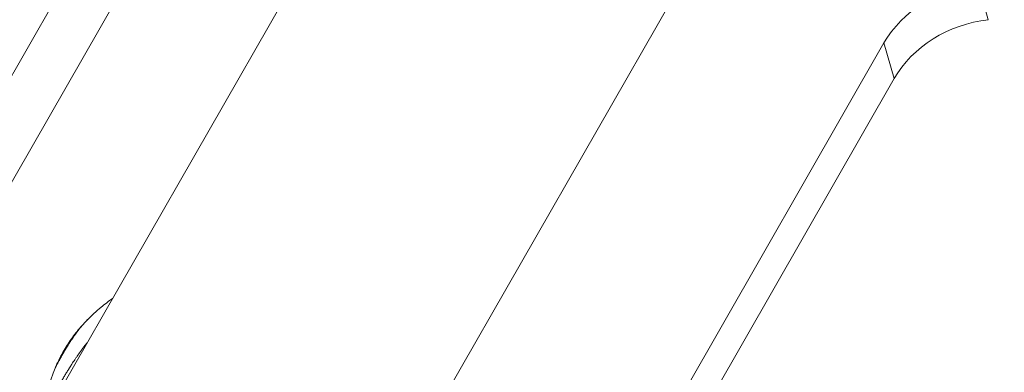
# Model space of a CAD drawing. Units: millimetres. Extents: x -19595 to 13828, y -247 to 5599.
# Drawn here: x -18045 to -17869, y 36 to 99 of the extents above; entities that cross this region are included whole.
import ezdxf

# ---------------------------------------------------------------- set-up
doc = ezdxf.new("R2010")
doc.units = ezdxf.units.MM
doc.header["$MEASUREMENT"] = 0
doc.linetypes.add('ACAD_ISO03W100', pattern=[30, 12, -18])
doc.styles.get("Standard").update_dxf_attribs({"font": 'arial.ttf'})
doc.dimstyles.get("Standard").update_dxf_attribs({"dimtxt": 0.18, "dimasz": 0.18, "dimexe": 0.18, "dimexo": 0.0625, "dimgap": 0.09, "dimtad": 0, "dimtih": 1, "dimtoh": 1, "dimdec": 4, "dimzin": 0, "dimdsep": 46, "dimtxsty": 'Standard', "dimcen": 0.09, "dimadec": 0, "dimazin": 0, "dimtfac": 1, "dimtdec": 4, "dimtofl": 0, "dimtmove": 0, "dimatfit": 3, "dimfxl": 1, "dimtolj": 1, "dimtzin": 0, "dimarcsym": 0})

# ---------------------------------------------------------------- blocks, each defined once
blk = doc.blocks.new('*D4')
at = {"color": 0, "linetype": 'ACAD_ISO03W100', "lineweight": -2, "ltscale": 3, "transparency": 16777216}
for p, q in [((-18986.47, 3300.24), (-19106.65, 3300.24)), ((-18986.47, -243.82), (-19106.65, -243.82))]:
    blk.add_line(p, q, dxfattribs=at)
at = {"color": 0, "lineweight": -2, "ltscale": 3, "transparency": 16777216}
blk.add_line((-19106.47, 3100.24), (-19106.47, -43.82), dxfattribs=at)
at = {"color": 0, "ltscale": 3, "transparency": 16777216}
for points in [[(-19139.8, 3100.24), (-19073.13, 3100.24), (-19106.47, 3300.24)], [(-19139.8, -43.82), (-19073.13, -43.82), (-19106.47, -243.82)]]:
    blk.add_solid(points, dxfattribs=at)
at = {"layer": 'Defpoints', "color": 0, "ltscale": 3, "transparency": 16777216}
for p in [(-13302.43, 3300.24), (-19106.47, -243.82), (-18111.62, -243.82)]:
    blk.add_point(p, dxfattribs=at)
at = {"color": 0, "ltscale": 3, "transparency": 16777216, "insert": (-19365.29, 1528.21), "char_height": 350, "attachment_point": 5, "rotation": 90}
blk.add_mtext('\\A1;360', dxfattribs=at)

msp = doc.modelspace()

# ---------------------------------------------------------------- linework, layer by layer
at = {"color": 0, "linetype": 'Continuous', "lineweight": 0}
for p, q in [((-18092.39801, 8.91957), (-18004.97721, 161.38595)), ((-17994.08233, 161.38595), (-18081.50306, 8.9197)), ((-18069.66235, -22.78773), (-17965.73425, 158.46821)), ((-17975.49144, 20.22394), (-17913.42317, 128.4742)), ((-17871.85639, 98.6248), (-17873.68456, 105.00345)), ((-17936.9615, 13.47941), (-17890.52915, 94.45982)), ((-17890.52915, 94.45982), (-17888.70097, 88.08116)), ((-17888.70097, 88.08116), (-17934.46053, 8.27415))]:
    msp.add_line(p, q, dxfattribs=at)
msp.add_ellipse((-17872.94543, 88.21549), major_axis=(-19.22593, -5.51031), ratio=0.833210714, start_param=-1.767809517, end_param=-0.708808826, dxfattribs=at)
at = {"color": 0, "linetype": 'Continuous', "lineweight": 0, "extrusion": (-2.01147e-16, 2.53158e-18, -1)}
msp.add_ellipse((-17871.11726, 81.83684), major_axis=(19.22593, 5.51031), ratio=0.833210714, start_param=-2.432783828, end_param=-1.373783136, dxfattribs=at)
at = {"color": 0, "linetype": 'Continuous', "lineweight": 0, "extrusion": (-1.71621e-16, 8.95586e-17, -1)}
msp.add_ellipse((-18029.3034, 34.40727), major_axis=(8.13263, -4.85568), ratio=0.649550433, start_param=-3.322014736, end_param=-3.153555816, dxfattribs=at)
at = {"color": 0, "linetype": 'Continuous', "lineweight": 0}
for points, knots in [([(-18033.22665, 44.80861), (-18032.42474, 45.64012), (-18031.57538, 46.42425), (-18030.02835, 47.71211), (-18029.34706, 48.23762), (-18028.64996, 48.73994)], [0, 0, 0, 0, 3.465626288, 3.465626288, 6.042041639, 6.042041639, 6.042041639, 6.042041639]), ([(-18033.22671, 44.80866), (-18033.23453, 44.80056), (-18033.24236, 44.79242), (-18033.25957, 44.77453), (-18033.26894, 44.76477), (-18033.28304, 44.75006), (-18033.28775, 44.74515), (-18033.29717, 44.73529), (-18033.303, 44.7292), (-18033.36452, 44.66476), (-18033.42906, 44.59649), (-18033.53513, 44.48263), (-18033.57203, 44.44278), (-18033.62957, 44.38016), (-18033.64912, 44.35882), (-18033.67898, 44.3261), (-18033.68903, 44.31508), (-18033.70422, 44.29837), (-18033.71185, 44.28998), (-18033.71953, 44.28152), (-18033.72466, 44.27586), (-18033.72578, 44.27462), (-18033.78132, 44.21335), (-18033.82776, 44.1616), (-18033.93172, 44.04506), (-18033.98319, 43.98665), (-18034.05865, 43.90053), (-18034.08581, 43.86929), (-18034.11628, 43.83417), (-18034.12472, 43.82441), (-18034.13484, 43.81271), (-18034.13778, 43.8093), (-18034.14158, 43.80491), (-18034.14273, 43.80356), (-18034.14431, 43.80173), (-18034.14481, 43.80115), (-18034.14552, 43.80033), (-18034.14575, 43.80006), (-18034.14619, 43.79955), (-18034.14641, 43.7993), (-18034.2289, 43.70359), (-18034.3037, 43.61512), (-18034.40528, 43.4931), (-18034.43737, 43.45421), (-18034.48296, 43.39855), (-18034.49773, 43.38044), (-18034.51926, 43.35393), (-18034.52634, 43.3452), (-18034.5368, 43.33227), (-18034.54027, 43.32798), (-18034.54714, 43.31947), (-18034.54965, 43.31636), (-18034.56887, 43.29251), (-18034.58366, 43.27407), (-18034.61738, 43.23186), (-18034.63622, 43.20814), (-18034.67135, 43.16369), (-18034.68767, 43.14292), (-18034.72002, 43.10158), (-18034.73532, 43.08193), (-18034.78508, 43.01772), (-18034.81783, 42.97514), (-18034.86641, 42.91149), (-18034.88251, 42.89031), (-18034.90655, 42.85857), (-18034.91454, 42.84799), (-18034.9265, 42.83214), (-18034.93049, 42.82685), (-18034.93844, 42.81629), (-18034.94157, 42.81213), (-18034.98489, 42.75446), (-18035.02002, 42.70727), (-18035.06801, 42.64239), (-18035.08322, 42.62175), (-18035.10488, 42.59227), (-18035.11191, 42.58268), (-18035.12218, 42.56868), (-18035.12555, 42.56407), (-18035.1322, 42.55498), (-18035.13467, 42.55161), (-18035.17109, 42.50178), (-18035.20322, 42.45757), (-18035.25257, 42.38935), (-18035.2702, 42.36492), (-18035.30196, 42.32081), (-18035.31617, 42.30104), (-18035.39131, 42.19635), (-18035.45383, 42.10849), (-18035.54911, 41.97323), (-18035.58111, 41.92756), (-18035.62945, 41.85822), (-18035.64562, 41.83497), (-18035.67805, 41.78819), (-18035.69322, 41.76626), (-18035.79748, 41.61507), (-18035.88119, 41.49172), (-18036.01067, 41.29788), (-18036.05835, 41.22579), (-18036.16701, 41.06012), (-18036.22722, 40.96722), (-18036.31514, 40.83021), (-18036.34405, 40.78493), (-18036.38684, 40.71759), (-18036.40101, 40.69524), (-18036.42212, 40.66186), (-18036.43264, 40.6452), (-18036.44312, 40.6286), (-18036.45008, 40.61755), (-18036.45283, 40.6132), (-18036.51276, 40.51803), (-18036.56714, 40.43091), (-18036.69584, 40.22326), (-18036.76896, 40.10403), (-18036.90043, 39.88789), (-18036.95938, 39.79026), (-18037.04571, 39.64641), (-18037.07414, 39.59889), (-18037.11628, 39.52825), (-18037.13024, 39.5048), (-18037.15107, 39.4698), (-18037.15799, 39.45815), (-18037.17179, 39.43492), (-18037.17788, 39.42466), (-18037.21226, 39.36671), (-18037.23873, 39.32199), (-18037.29883, 39.22017), (-18037.33231, 39.16328), (-18037.39478, 39.05684), (-18037.42385, 39.00718), (-18037.46704, 38.93322), (-18037.48138, 38.90866), (-18037.50991, 38.85971), (-18037.52349, 38.83638), (-18037.65628, 38.60803), (-18037.76638, 38.41699), (-18037.86999, 38.23621)], [0.2389033233, 0.2389033233, 0.2389033233, 0.2389033233, 0.2421875, 0.2421875, 0.24609375, 0.24609375, 0.248046875, 0.248046875, 0.25, 0.25, 0.28125, 0.28125, 0.296875, 0.296875, 0.3046875, 0.3046875, 0.30859375, 0.30859375, 0.310546875, 0.3115234375, 0.3115234375, 0.3125, 0.3125, 0.3250041411, 0.3250041411, 0.34375, 0.34375, 0.359375, 0.359375, 0.3671875, 0.3671875, 0.37109375, 0.37109375, 0.373046875, 0.373046875, 0.3740234375, 0.3740234375, 0.3745117187, 0.3745117187, 0.375, 0.375, 0.40625, 0.40625, 0.421875, 0.421875, 0.4296875, 0.4296875, 0.43359375, 0.43359375, 0.435546875, 0.435546875, 0.4375, 0.4375, 0.4442945725, 0.4442945725, 0.453125, 0.453125, 0.4609375, 0.4609375, 0.46875, 0.46875, 0.484375, 0.484375, 0.4921875, 0.4921875, 0.49609375, 0.49609375, 0.498046875, 0.498046875, 0.5, 0.5, 0.515625, 0.515625, 0.5234375, 0.5234375, 0.52734375, 0.52734375, 0.529296875, 0.529296875, 0.53125, 0.53125, 0.546875, 0.546875, 0.5554378653, 0.5554378653, 0.5625, 0.5625, 0.59375, 0.59375, 0.609375, 0.609375, 0.6171875, 0.6171875, 0.625, 0.625, 0.6639625506, 0.6639625506, 0.6875, 0.6875, 0.71875, 0.71875, 0.734375, 0.734375, 0.7421875, 0.7421875, 0.74609375, 0.748046875, 0.748046875, 0.75, 0.75, 0.7758389711, 0.7758389711, 0.8125, 0.8125, 0.84375, 0.84375, 0.859375, 0.859375, 0.8671875, 0.8671875, 0.87109375, 0.87109375, 0.875, 0.875, 0.8886369032, 0.8886369032, 0.90625, 0.90625, 0.921875, 0.921875, 0.9296875, 0.9296875, 0.9375, 0.9375, 1, 1, 1, 1]), ([(-18037.47317, 39.19941), (-18037.25074, 39.58805), (-18037.02229, 39.96513), (-18036.30453, 41.09213), (-18035.76453, 41.85466), (-18034.66318, 43.2747), (-18034.09945, 43.92086), (-18033.2951, 44.75346), (-18033.0895, 44.95899), (-18032.88084, 45.16146)], [0, 0, 0, 0, 1.352414517, 1.352414517, 4.097319452, 4.097319452, 6.763525642, 6.763525642, 7.635471562, 7.635471562, 7.635471562, 7.635471562]), ([(-18033.17281, 40.85191), (-18033.19532, 40.82328), (-18033.21781, 40.79463), (-18033.30692, 40.68083), (-18033.3733, 40.59542), (-18033.67608, 40.20289), (-18033.90907, 39.89248), (-18034.1642, 39.54268), (-18034.19066, 39.5063), (-18034.43763, 39.16582), (-18034.65323, 38.86131), (-18034.95166, 38.43135), (-18035.03844, 38.30529), (-18035.22556, 38.03138), (-18035.32563, 37.88357), (-18035.59303, 37.48521), (-18035.7584, 37.23505), (-18036.07376, 36.75102), (-18036.22437, 36.51679), (-18036.3969, 36.24469), (-18036.42107, 36.20647), (-18036.5614, 35.98408), (-18036.67613, 35.80001), (-18036.92064, 35.40245), (-18037.04992, 35.18894), (-18037.30078, 34.7672), (-18037.4222, 34.55934), (-18037.65927, 34.14588), (-18037.77493, 33.94027), (-18038.00264, 33.52736), (-18038.11437, 33.32053), (-18038.31648, 32.93913), (-18038.40769, 32.76406), (-18038.51529, 32.55404), (-18038.53372, 32.51795), (-18038.66398, 32.26199), (-18038.77266, 32.044), (-18038.9904, 31.59795), (-18039.09908, 31.37006), (-18039.26507, 31.0127), (-18039.32496, 30.88168), (-18039.43336, 30.64032), (-18039.48226, 30.52975), (-18039.64517, 30.15506), (-18039.75377, 29.89421), (-18039.86625, 29.60784), (-18039.87815, 29.57733), (-18039.99149, 29.28457), (-18040.08353, 29.02812), (-18040.19013, 28.70659), (-18040.21272, 28.6368), (-18040.24206, 28.54401), (-18040.24938, 28.52067), (-18040.25663, 28.49736)], [-9.527523746, -9.527523746, -9.527523746, -9.527523746, -9.517018999, -9.517018999, -9.485839573, -9.485839573, -9.374194956, -9.374194956, -9.361239239, -9.361239239, -9.252996261, -9.252996261, -9.20804561, -9.20804561, -9.15524701, -9.15524701, -9.065643517, -9.065643517, -8.98129001, -8.98129001, -8.967503262, -8.967503262, -8.901035758, -8.901035758, -8.823751556, -8.823751556, -8.748035336, -8.748035336, -8.672346964, -8.672346964, -8.595048299, -8.595048299, -8.528569088, -8.528569088, -8.514749679, -8.514749679, -8.430405156, -8.430405156, -8.340556719, -8.340556719, -8.28801496, -8.28801496, -8.243100923, -8.243100923, -8.134830094, -8.134830094, -8.121881236, -8.121881236, -8.010228181, -8.010228181, -7.979044209, -7.979044209, -7.968530842, -7.968530842, -7.968530842, -7.968530842]), ([(-18038.94664, 36.18342), (-18038.93937, 36.20257), (-18038.93206, 36.22169), (-18038.89393, 36.32078), (-18038.86244, 36.40038), (-18038.73379, 36.71734), (-18038.63135, 36.95165), (-18038.21011, 37.86383), (-18037.85137, 38.54101), (-18037.4701, 39.20477)], [0.068811158, 0.068811158, 0.068811158, 0.068811158, 0.131488192, 0.131488192, 0.393942482, 0.393942482, 1.181504305, 1.181504305, 3.483199515, 3.483199515, 3.483199515, 3.483199515]), ([(-18037.86999, 38.23621), (-18037.90303, 38.17863), (-18037.9356, 38.12176), (-18037.96773, 38.06553), (-18037.98575, 38.03398), (-18038.00364, 38.00264), (-18038.02138, 37.97148), (-18038.04608, 37.92814), (-18038.07051, 37.88516), (-18038.09469, 37.84252), (-18038.10678, 37.82119), (-18038.1188, 37.79995), (-18038.13077, 37.77879), (-18038.1383, 37.76546), (-18038.146, 37.75184), (-18038.1535, 37.73854), (-18038.15496, 37.73595), (-18038.15641, 37.73338), (-18038.15785, 37.73083), (-18038.16011, 37.72682), (-18038.16235, 37.72286), (-18038.16455, 37.71895), (-18038.16848, 37.71198), (-18038.17234, 37.70512), (-18038.17622, 37.69823), (-18038.20613, 37.64511), (-18038.23536, 37.59297), (-18038.26394, 37.54175), (-18038.27555, 37.52094), (-18038.28706, 37.50028), (-18038.29845, 37.47976), (-18038.3197, 37.44154), (-18038.34056, 37.40382), (-18038.36107, 37.3666), (-18038.36428, 37.36077), (-18038.36749, 37.35495), (-18038.37068, 37.34914), (-18038.37768, 37.33641), (-18038.38464, 37.32375), (-18038.39155, 37.31114), (-18038.39285, 37.30876), (-18038.39416, 37.30638), (-18038.39546, 37.304), (-18038.39918, 37.29721), (-18038.40289, 37.29044), (-18038.40658, 37.28368), (-18038.41023, 37.27701), (-18038.41414, 37.26986), (-18038.41771, 37.26332), (-18038.41902, 37.26091), (-18038.42029, 37.25858), (-18038.42148, 37.25639), (-18038.45841, 37.18869), (-18038.49422, 37.12235), (-18038.52892, 37.05719), (-18038.53698, 37.04204), (-18038.54499, 37.02696), (-18038.55293, 37.01194), (-18038.56826, 36.98296), (-18038.58337, 36.95421), (-18038.59825, 36.92567), (-18038.60634, 36.91015), (-18038.61437, 36.89469), (-18038.62232, 36.8793), (-18038.64862, 36.82841), (-18038.6742, 36.77818), (-18038.69902, 36.7285), (-18038.70383, 36.71886), (-18038.70862, 36.70925), (-18038.71337, 36.69965), (-18038.71931, 36.68768), (-18038.7252, 36.67574), (-18038.73105, 36.66383), (-18038.73962, 36.64636), (-18038.7481, 36.62896), (-18038.75649, 36.61162), (-18038.75761, 36.6093), (-18038.75873, 36.60697), (-18038.75985, 36.60465), (-18038.76576, 36.5924), (-18038.77162, 36.58019), (-18038.77743, 36.568), (-18038.78088, 36.56075), (-18038.78432, 36.55351), (-18038.78774, 36.54627), (-18038.78945, 36.54266), (-18038.79115, 36.53905), (-18038.79285, 36.53544), (-18038.79456, 36.53183), (-18038.79656, 36.52757), (-18038.79794, 36.52461), (-18038.80483, 36.50993), (-18038.81166, 36.49527), (-18038.81841, 36.48064), (-18038.84015, 36.43353), (-18038.86119, 36.38663), (-18038.88143, 36.33984), (-18038.88288, 36.33649), (-18038.88433, 36.33314), (-18038.88577, 36.32979), (-18038.89724, 36.30316), (-18038.90844, 36.27657), (-18038.91937, 36.24999)], [0, 0, 0, 0, 0.0200194064, 0.0200194064, 0.0200194064, 0.03125, 0.03125, 0.03125, 0.046875, 0.046875, 0.046875, 0.0546875, 0.0546875, 0.0546875, 0.0596080411, 0.0596080411, 0.0596080411, 0.0605637213, 0.0605637213, 0.0605637213, 0.0620612373, 0.0620612373, 0.0620612373, 0.0647351883, 0.0647351883, 0.0647351883, 0.0853660007, 0.0853660007, 0.0853660007, 0.09375, 0.09375, 0.09375, 0.109375, 0.109375, 0.109375, 0.1118242973, 0.1118242973, 0.1118242973, 0.1171875, 0.1171875, 0.1171875, 0.1182005403, 0.1182005403, 0.1182005403, 0.12109375, 0.12109375, 0.12109375, 0.123949528, 0.123949528, 0.123949528, 0.125, 0.125, 0.125, 0.1574728034, 0.1574728034, 0.1574728034, 0.1650194676, 0.1650194676, 0.1650194676, 0.1795820601, 0.1795820601, 0.1795820601, 0.1875, 0.1875, 0.1875, 0.2136731218, 0.2136731218, 0.2136731218, 0.21875, 0.21875, 0.21875, 0.2250848902, 0.2250848902, 0.2250848902, 0.234375, 0.234375, 0.234375, 0.2356197638, 0.2356197638, 0.2356197638, 0.2421875, 0.2421875, 0.2421875, 0.24609375, 0.24609375, 0.24609375, 0.248046875, 0.248046875, 0.248046875, 0.25, 0.25, 0.25, 0.2597053495, 0.2597053495, 0.2597053495, 0.2909339651, 0.2909339651, 0.2909339651, 0.2931702272, 0.2931702272, 0.2931702272, 0.310948053, 0.310948053, 0.310948053, 0.310948053]), ([(-18040.84845, 27.46518), (-18040.79254, 28.54691), (-18040.67958, 29.62313), (-18040.25413, 32.15642), (-18039.88295, 33.61066), (-18039.24366, 35.43081), (-18039.08689, 35.84263), (-18038.91937, 36.24999)], [3.268078952, 3.268078952, 3.268078952, 3.268078952, 6.539264873, 6.539264873, 11.040715824, 11.040715824, 12.372530151, 12.372530151, 12.372530151, 12.372530151])]:
    msp.add_open_spline(points, degree=3, knots=knots, dxfattribs=at)

# ---------------------------------------------------------------- dimensions: what is measured, and where the dimension line sits
at = {"ltscale": 3}
dim = msp.add_linear_dim(base=(-19106.46572, -243.82238), p1=(-13302.42674, 3300.2351), p2=(-18111.62102, -243.82238), angle=90, text='360', dimstyle='Standard', override={"dimtxt": 350, "dimasz": 200, "dimgap": 80, "dimtad": 2, "dimtih": 0, "dimfxl": 120, "dimfxlon": 1}, dxfattribs=at)
dim.commit()
dim.dimension.update_dxf_attribs({"geometry": '*D4', "text_midpoint": (-19365.28564, 1528.20636)})

doc.saveas('drawing.dxf')
